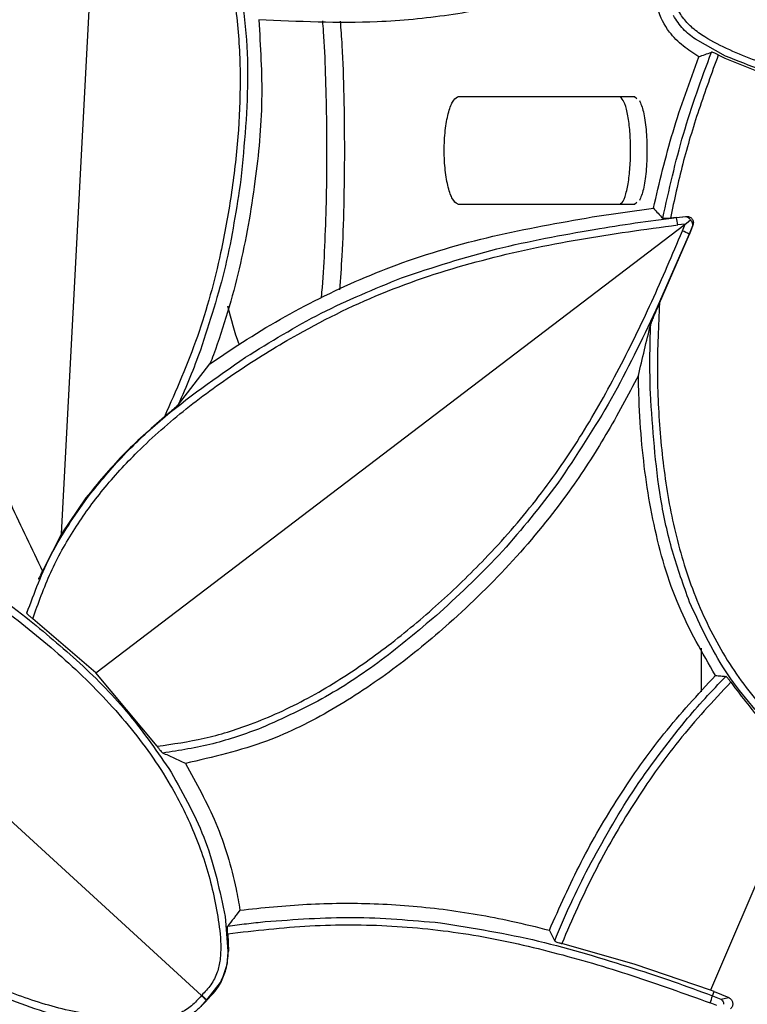
# Model space of a CAD drawing. Units: millimetres. Extents: x -3177 to 622, y -14048 to -4149.
# Drawn here: x -2670 to -2617, y -6578 to -6505 of the extents above; entities that cross this region are included whole.
import ezdxf

# ---------------------------------------------------------------- set-up
doc = ezdxf.new("R2010")
doc.units = ezdxf.units.MM
doc.header["$LTSCALE"] = 10
doc.layers.add('SICHTBAR', color=7, linetype='Continuous', lineweight=25)

msp = doc.modelspace()

# ---------------------------------------------------------------- linework, layer by layer
at = {"layer": 'SICHTBAR'}
for p, q in [((-2667.252, -6543.027), (-2664.342, -6487.824)), ((-2618.181, -6507.736), (-2620.418, -6506.493)), ((-2618.723, -6507.645), (-2618.25, -6507.882)), ((-2618.25, -6507.882), (-2614.362, -6509.436)), ((-2637.848, -6510.707), (-2624.922, -6510.707)), ((-2624.922, -6510.707), (-2624.734, -6510.858)), ((-2624.922, -6518.707), (-2637.848, -6518.707)), ((-2628.036, -6519.618), (-2623.516, -6518.975)), ((-2624.736, -6518.556), (-2624.922, -6518.707)), ((-2621.808, -6519.654), (-2622.265, -6519.711)), ((-2621.808, -6519.654), (-2621.121, -6519.574)), ((-2621.807, -6519.667), (-2621.808, -6519.654)), ((-2621.807, -6519.667), (-2621.148, -6519.595)), ((-2621.148, -6519.595), (-2621.121, -6519.574)), ((-2664.71, -6553.293), (-2621.178, -6520.147)), ((-2621.178, -6520.147), (-2621.719, -6520.206)), ((-2621.379, -6520.653), (-2621.178, -6520.147)), ((-2621.178, -6520.147), (-2621.073, -6520.067)), ((-2621.073, -6520.067), (-2620.778, -6519.842)), ((-2620.638, -6520.265), (-2620.883, -6520.881)), ((-2620.6, -6520.236), (-2620.859, -6520.89)), ((-2620.6, -6520.236), (-2620.638, -6520.265)), ((-2620.883, -6520.881), (-2623.337, -6526.513)), ((-2623.072, -6525.999), (-2620.859, -6520.89)), ((-2620.859, -6520.89), (-2620.883, -6520.881)), ((-2623.072, -6525.999), (-2623.31, -6526.526)), ((-2658.622, -6533.476), (-2656.283, -6530.477)), ((-2701.345, -6536.452), (-2656.914, -6577.138)), ((-2665.451, -6540.372), (-2667.252, -6543.027)), ((-2667.252, -6543.027), (-2668.656, -6545.779)), ((-2669.843, -6548.804), (-2669.816, -6548.89)), ((-2664.71, -6553.293), (-2669.377, -6549.305)), ((-2619.989, -6551.488), (-2619.989, -6554.693)), ((-2660.191, -6558.722), (-2664.71, -6553.293)), ((-2612.065, -6559.831), (-2619.294, -6576.745)), ((-2655.161, -6571.313), (-2654.959, -6573.865)), ((-2654.068, -6570.831), (-2654.341, -6571.194)), ((-2654.973, -6572.576), (-2654.924, -6573.866)), ((-2624.869, -6574.856), (-2630.292, -6573.301)), ((-2619.294, -6576.745), (-2624.869, -6574.856)), ((-2655.523, -6576.184), (-2656.518, -6577.44)), ((-2656.914, -6577.138), (-2656.929, -6577.157)), ((-2656.897, -6577.122), (-2656.914, -6577.138)), ((-2619.039, -6576.848), (-2619.294, -6576.745)), ((-2619.162, -6577.163), (-2619.039, -6576.848)), ((-2619.162, -6577.163), (-2618.544, -6577.402)), ((-2619.039, -6576.848), (-2617.954, -6577.3)), ((-2657.701, -6578.666), (-2656.551, -6577.528)), ((-2656.55, -6577.471), (-2656.578, -6577.506)), ((-2656.551, -6577.528), (-2656.578, -6577.506)), ((-2656.525, -6577.494), (-2656.551, -6577.528)), ((-2656.518, -6577.44), (-2656.55, -6577.471)), ((-2656.55, -6577.471), (-2656.525, -6577.494)), ((-2656.494, -6577.464), (-2656.525, -6577.494)), ((-2656.518, -6577.44), (-2656.494, -6577.464)), ((-2618.824, -6577.879), (-2619.332, -6577.683)), ((-2618.544, -6577.402), (-2617.954, -6577.3))]:
    msp.add_line(p, q, dxfattribs=at)
for centre, start, end in [((-2624.778, -6520.428), 4.14463, 14.37229), ((-2622.407, -6523.542), 60.20137, 70.42902), ((-2622.15, -6576.474), 336.78288, 347.01054)]:
    msp.add_arc(centre, 3.067, start, end, dxfattribs=at)
for points, knots in [([(-2664.318, -6487.824), (-2663.782, -6487.851), (-2662.976, -6487.892), (-2662.011, -6488.368), (-2661.151, -6489.001), (-2660.237, -6489.985), (-2659.179, -6491.416), (-2658.113, -6493.063), (-2657.097, -6494.948), (-2655.946, -6497.544), (-2654.888, -6500.94), (-2654.192, -6505.177), (-2653.99, -6509.451), (-2654.182, -6513.76), (-2654.678, -6518.021), (-2655.577, -6522.968), (-2657.065, -6528.507), (-2658.789, -6532.431), (-2659.651, -6534.393)], [0, 0, 0, 0, 0.031121, 0.046728, 0.062348, 0.093577, 0.124838, 0.166523, 0.208173, 0.249887, 0.332347, 0.415043, 0.499875, 0.581583, 0.666467, 0.749977, 0.874987, 1, 1, 1, 1]), ([(-2563.974, -6488.937), (-2565.317, -6490.223), (-2568, -6492.789), (-2572.209, -6496.403), (-2576.602, -6499.772), (-2581.265, -6502.723), (-2586.254, -6505.176), (-2591.461, -6507.16), (-2596.86, -6508.732), (-2602.336, -6509.711), (-2607.439, -6509.884), (-2611.994, -6509.303), (-2615.339, -6508.353), (-2617.888, -6507.3), (-2619.468, -6506.519), (-2620.598, -6505.717), (-2621.332, -6504.979), (-2621.833, -6504.087), (-2621.984, -6503.413), (-2622.059, -6503.076)], [0, 0, 0, 0, 0.083878, 0.167515, 0.250108, 0.333327, 0.4158, 0.500155, 0.58407, 0.668774, 0.750121, 0.813047, 0.875077, 0.906337, 0.937583, 0.954413, 0.968808, 0.984386, 1, 1, 1, 1]), ([(-2671.94, -6493.644), (-2672.527, -6494.606), (-2673.711, -6496.546), (-2674.865, -6499.328), (-2675.665, -6501.837), (-2676.206, -6504.048), (-2676.745, -6507.027), (-2677.116, -6510.832), (-2677.178, -6515.383), (-2676.914, -6520.273), (-2676.228, -6525.385), (-2674.957, -6530.651), (-2673.177, -6535.787), (-2671.062, -6540.822), (-2669.455, -6544.133), (-2668.656, -6545.779)], [0, 0, 0, 0, 0.061941, 0.124961, 0.165096, 0.206709, 0.249975, 0.331468, 0.416484, 0.499981, 0.600489, 0.699607, 0.797348, 0.8993, 1, 1, 1, 1]), ([(-2623.634, -6500.514), (-2625.234, -6501.14), (-2628.433, -6502.393), (-2633.457, -6503.786), (-2638.623, -6504.787), (-2645.068, -6505.406), (-2649.759, -6505.182), (-2652.679, -6505.043)], [0, 0, 0, 0, 0.173555, 0.347132, 0.526045, 0.704935, 1, 1, 1, 1]), ([(-2654.372, -6501.157), (-2654.129, -6502.454), (-2653.644, -6505.044), (-2653.371, -6510.311), (-2653.75, -6514.236), (-2654.002, -6516.849)], [0, 0, 0, 0, 0.250913, 0.501215, 1, 1, 1, 1]), ([(-2620.157, -6507.777), (-2620.551, -6507.523), (-2621.35, -6507.009), (-2622.495, -6505.884), (-2623.153, -6504.587), (-2623.338, -6503.671), (-2623.395, -6503.383)], [0, 0, 0, 0, 0.248379, 0.504137, 0.844277, 1, 1, 1, 1]), ([(-2652.679, -6505.043), (-2652.556, -6507.021), (-2652.31, -6511.008), (-2652.9, -6517.174), (-2654.013, -6523.49), (-2655.331, -6527.956), (-2656.197, -6530.251), (-2656.283, -6530.477)], [0, 0, 0, 0, 0.229352, 0.462245, 0.71564, 0.972022, 1, 1, 1, 1]), ([(-2648.053, -6525.597), (-2648.038, -6525.454), (-2647.927, -6524.421), (-2647.806, -6522.187), (-2647.682, -6518.996), (-2647.635, -6515.654), (-2647.647, -6512.29), (-2647.73, -6509.015), (-2647.828, -6506.592), (-2647.929, -6505.386), (-2647.951, -6505.128)], [0, 0, 0, 0, 0.025019, 0.180673, 0.336326, 0.49161, 0.646894, 0.802221, 0.957548, 1, 1, 1, 1]), ([(-2646.666, -6505.151), (-2646.62, -6505.743), (-2646.489, -6507.464), (-2646.387, -6510.724), (-2646.338, -6514.727), (-2646.387, -6518.731), (-2646.502, -6522.236), (-2646.654, -6524.185), (-2646.719, -6525.012)], [0, 0, 0, 0, 0.0984096, 0.2861679, 0.4807527, 0.6745825, 0.8618176, 1, 1, 1, 1]), ([(-2620.418, -6506.493), (-2620.734, -6506.253), (-2621.378, -6505.765), (-2621.815, -6505.086), (-2622.038, -6504.739)], [0, 0, 0, 0, 0.490047, 1, 1, 1, 1]), ([(-2623.516, -6518.975), (-2623.071, -6517.082), (-2622.177, -6513.281), (-2620.832, -6509.616), (-2620.157, -6507.777)], [0, 0, 0, 0, 0.498182, 1, 1, 1, 1]), ([(-2622.827, -6519.718), (-2622.362, -6517.63), (-2621.432, -6513.459), (-2619.966, -6509.448), (-2619.233, -6507.445)], [0, 0, 0, 0, 0.5006373, 1, 1, 1, 1]), ([(-2618.723, -6507.645), (-2619.215, -6508.995), (-2620.181, -6511.65), (-2621.4, -6515.67), (-2621.978, -6518.371), (-2622.265, -6519.711)], [0, 0, 0, 0, 0.342391, 0.673679, 1, 1, 1, 1]), ([(-2620.157, -6507.777), (-2620.006, -6507.724), (-2619.699, -6507.616), (-2619.39, -6507.502), (-2619.233, -6507.445)], [0, 0, 0, 0, 0.493546, 1, 1, 1, 1]), ([(-2618.723, -6507.645), (-2618.758, -6507.627), (-2618.824, -6507.594), (-2618.938, -6507.541), (-2619.064, -6507.486), (-2619.184, -6507.444), (-2619.217, -6507.444), (-2619.233, -6507.445)], [0, 0, 0, 0, 0.1501386, 0.2871964, 0.5010176, 0.7536769, 1, 1, 1, 1]), ([(-2607.085, -6510.32), (-2609, -6510.17), (-2612.833, -6509.87), (-2616.398, -6508.447), (-2618.181, -6507.736)], [0, 0, 0, 0, 0.49984, 1, 1, 1, 1]), ([(-2638.001, -6518.66), (-2638.124, -6518.571), (-2638.37, -6518.393), (-2638.695, -6517.482), (-2638.921, -6516.211), (-2639.002, -6514.702), (-2638.92, -6513.195), (-2638.694, -6511.927), (-2638.37, -6511.019), (-2638.124, -6510.842), (-2638.001, -6510.753)], [0, 0, 0, 0, 0.125644, 0.251004, 0.375881, 0.50033, 0.624702, 0.749372, 0.874507, 1, 1, 1, 1]), ([(-2638.001, -6510.753), (-2637.975, -6510.739), (-2637.924, -6510.712), (-2637.874, -6510.708), (-2637.848, -6510.707)], [0, 0, 0, 0, 0.49826, 1, 1, 1, 1]), ([(-2625.946, -6518.621), (-2625.908, -6518.602), (-2625.758, -6518.527), (-2625.539, -6517.949), (-2625.328, -6516.938), (-2625.212, -6515.654), (-2625.193, -6514.284), (-2625.271, -6512.964), (-2625.441, -6511.852), (-2625.671, -6511.058), (-2625.86, -6510.866), (-2625.945, -6510.78)], [0, 0, 0, 0, 0.043576, 0.169823, 0.294176, 0.416566, 0.537494, 0.657916, 0.778508, 0.900076, 1, 1, 1, 1]), ([(-2624.555, -6511.004), (-2624.448, -6511.255), (-2624.234, -6511.757), (-2624.071, -6512.903), (-2624.003, -6513.914), (-2623.986, -6514.71), (-2624.003, -6515.507), (-2624.072, -6516.516), (-2624.235, -6517.659), (-2624.448, -6518.16), (-2624.555, -6518.41)], [0, 0, 0, 0, 0.166613, 0.333166, 0.416543, 0.500338, 0.583901, 0.667406, 0.833643, 1, 1, 1, 1]), ([(-2654.002, -6516.849), (-2654.326, -6518.989), (-2654.976, -6523.271), (-2656.314, -6527.389), (-2656.984, -6529.449)], [0, 0, 0, 0, 0.4997108, 1, 1, 1, 1]), ([(-2637.848, -6518.707), (-2637.874, -6518.705), (-2637.924, -6518.701), (-2637.975, -6518.674), (-2638.001, -6518.66)], [0, 0, 0, 0, 0.500502, 1, 1, 1, 1]), ([(-2623.516, -6518.975), (-2623.401, -6519.1), (-2623.172, -6519.347), (-2622.942, -6519.595), (-2622.828, -6519.718)], [0, 0, 0, 0, 0.503771, 1, 1, 1, 1]), ([(-2656.283, -6530.477), (-2655.603, -6530.014), (-2653.118, -6528.317), (-2648.586, -6525.7), (-2642.292, -6522.919), (-2635.382, -6520.908), (-2630.494, -6520.05), (-2628.036, -6519.618)], [0, 0, 0, 0, 0.0807826, 0.2955148, 0.5127789, 0.7550756, 1, 1, 1, 1]), ([(-2627.889, -6520.535), (-2626.879, -6520.37), (-2624.857, -6520.041), (-2622.824, -6519.792), (-2621.807, -6519.667)], [0, 0, 0, 0, 0.499775, 1, 1, 1, 1]), ([(-2622.265, -6519.711), (-2622.33, -6519.718), (-2622.462, -6519.733), (-2622.615, -6519.741), (-2622.712, -6519.74), (-2622.769, -6519.736), (-2622.811, -6519.729), (-2622.822, -6519.722), (-2622.827, -6519.718)], [0, 0, 0, 0, 0.249984, 0.50001, 0.625281, 0.749967, 0.874698, 1, 1, 1, 1]), ([(-2621.148, -6519.595), (-2621.084, -6519.609), (-2620.982, -6519.63), (-2620.855, -6519.732), (-2620.802, -6519.808), (-2620.778, -6519.842)], [0, 0, 0, 0, 0.486083, 0.765377, 1, 1, 1, 1]), ([(-2621.121, -6519.574), (-2621.078, -6519.572), (-2620.994, -6519.569), (-2620.87, -6519.602), (-2620.757, -6519.662), (-2620.665, -6519.751), (-2620.599, -6519.861), (-2620.565, -6519.985), (-2620.562, -6520.114), (-2620.588, -6520.195), (-2620.6, -6520.236)], [0, 0, 0, 0, 0.125928, 0.250306, 0.37582, 0.500295, 0.624721, 0.749988, 0.873927, 1, 1, 1, 1]), ([(-2669.377, -6549.305), (-2668.967, -6548.15), (-2668.145, -6545.841), (-2666.356, -6542.649), (-2664.191, -6539.67), (-2661.445, -6536.68), (-2658.035, -6533.694), (-2654.047, -6530.825), (-2649.133, -6527.813), (-2643.232, -6524.935), (-2636.205, -6522.704), (-2629.003, -6521.192), (-2624.147, -6520.535), (-2621.719, -6520.206)], [0, 0, 0, 0, 0.062512, 0.124967, 0.18584, 0.249959, 0.331428, 0.416404, 0.499992, 0.624962, 0.749935, 0.87496, 1, 1, 1, 1]), ([(-2620.778, -6519.842), (-2620.752, -6519.873), (-2620.693, -6519.945), (-2620.628, -6520.094), (-2620.634, -6520.199), (-2620.638, -6520.265)], [0, 0, 0, 0, 0.227381, 0.513919, 1, 1, 1, 1]), ([(-2660.191, -6558.722), (-2659.027, -6558.557), (-2656.679, -6558.224), (-2653.678, -6557.285), (-2651.139, -6556.236), (-2649.015, -6555.174), (-2646.285, -6553.585), (-2643.018, -6551.292), (-2639.375, -6548.243), (-2635.694, -6544.695), (-2632.147, -6540.639), (-2628.918, -6536.004), (-2626.121, -6531.053), (-2623.615, -6525.94), (-2622.118, -6522.399), (-2621.379, -6520.653)], [0, 0, 0, 0, 0.061948, 0.124956, 0.165032, 0.20664, 0.249971, 0.331358, 0.416473, 0.499977, 0.600433, 0.699861, 0.797151, 0.899988, 1, 1, 1, 1]), ([(-2642.126, -6524.108), (-2639.792, -6523.343), (-2635.129, -6521.814), (-2630.3, -6520.961), (-2627.889, -6520.535)], [0, 0, 0, 0, 0.500695, 1, 1, 1, 1]), ([(-2653.664, -6529.984), (-2651.822, -6528.847), (-2648.136, -6526.572), (-2644.13, -6524.93), (-2642.126, -6524.108)], [0, 0, 0, 0, 0.499711, 1, 1, 1, 1]), ([(-2654.126, -6529.037), (-2654.134, -6529.015), (-2654.441, -6528.198), (-2654.701, -6527.188), (-2654.954, -6526.204)], [0, 0, 0, 0, 0.026137, 1, 1, 1, 1]), ([(-2623.072, -6525.999), (-2623.148, -6527.649), (-2623.299, -6530.95), (-2623.056, -6535.905), (-2622.433, -6540.826), (-2621.257, -6545.651), (-2619.4, -6550.259), (-2617.213, -6553.782), (-2615.101, -6556.313), (-2613.662, -6557.791), (-2612.386, -6558.834), (-2611.32, -6559.463), (-2610.103, -6559.78), (-2609.286, -6559.676), (-2608.877, -6559.623)], [0, 0, 0, 0, 0.125071, 0.250145, 0.375197, 0.500218, 0.625188, 0.750127, 0.812658, 0.875183, 0.906442, 0.937662, 0.968791, 1, 1, 1, 1]), ([(-2623.337, -6526.513), (-2624.389, -6528.724), (-2626.496, -6533.152), (-2629.21, -6537.24), (-2630.569, -6539.287)], [0, 0, 0, 0, 0.499306, 1, 1, 1, 1]), ([(-2623.31, -6526.526), (-2623.348, -6526.611), (-2623.44, -6526.822), (-2623.561, -6527.107), (-2623.65, -6527.333), (-2623.695, -6527.459), (-2623.708, -6527.505), (-2623.714, -6527.526)], [0, 0, 0, 0, 0.239633, 0.591728, 0.807642, 0.913788, 1, 1, 1, 1]), ([(-2624.625, -6531.33), (-2624.48, -6530.712), (-2624.2, -6529.516), (-2623.872, -6528.174), (-2623.714, -6527.526)], [0, 0, 0, 0, 0.517301, 1, 1, 1, 1]), ([(-2623.74, -6532.642), (-2623.76, -6531.789), (-2623.801, -6530.083), (-2623.743, -6528.378), (-2623.714, -6527.526)], [0, 0, 0, 0, 0.499891, 1, 1, 1, 1]), ([(-2656.984, -6529.449), (-2657.238, -6530.128), (-2657.746, -6531.486), (-2658.33, -6532.813), (-2658.623, -6533.476)], [0, 0, 0, 0, 0.500204, 1, 1, 1, 1]), ([(-2665.392, -6540.416), (-2664.56, -6539.392), (-2662.897, -6537.347), (-2659.058, -6533.732), (-2655.82, -6531.482), (-2653.664, -6529.984)], [0, 0, 0, 0, 0.250913, 0.501215, 1, 1, 1, 1]), ([(-2624.624, -6531.33), (-2625.403, -6532.799), (-2626.96, -6535.737), (-2629.971, -6540.376), (-2633.811, -6545.084), (-2638.243, -6549.424), (-2642.717, -6553.118), (-2647.206, -6556.094), (-2652.294, -6558.659), (-2656.07, -6559.528), (-2658.098, -6559.995)], [0, 0, 0, 0, 0.10952, 0.218983, 0.363872, 0.508848, 0.627127, 0.745602, 0.863382, 1, 1, 1, 1]), ([(-2618.935, -6553.495), (-2619.898, -6551.823), (-2621.918, -6548.318), (-2623.613, -6542.354), (-2624.374, -6537.046), (-2624.586, -6533.356), (-2624.616, -6531.777), (-2624.624, -6531.33)], [0, 0, 0, 0, 0.248993, 0.521936, 0.795508, 0.942204, 1, 1, 1, 1]), ([(-2620.844, -6548.069), (-2621.293, -6546.828), (-2622.189, -6544.35), (-2623.308, -6539.197), (-2623.567, -6535.262), (-2623.74, -6532.642)], [0, 0, 0, 0, 0.250913, 0.501215, 1, 1, 1, 1]), ([(-2658.623, -6533.476), (-2658.646, -6533.503), (-2658.699, -6533.563), (-2658.866, -6533.718), (-2659.181, -6533.997), (-2659.463, -6534.235), (-2659.651, -6534.393)], [0, 0, 0, 0, 0.1150399, 0.260117, 0.5067301, 1, 1, 1, 1]), ([(-2659.651, -6534.393), (-2660.71, -6535.314), (-2662.811, -6537.143), (-2664.576, -6539.301), (-2665.451, -6540.372)], [0, 0, 0, 0, 0.503881, 1, 1, 1, 1]), ([(-2656.929, -6577.157), (-2657.156, -6577.417), (-2657.61, -6577.936), (-2658.477, -6578.48), (-2659.474, -6578.778), (-2660.85, -6578.942), (-2662.611, -6578.873), (-2665.353, -6578.579), (-2668.746, -6577.815), (-2673.025, -6576.148), (-2677.425, -6573.557), (-2681.767, -6570.079), (-2685.758, -6566.117), (-2689.384, -6561.885), (-2692.593, -6557.346), (-2695.278, -6552.526), (-2697.525, -6547.467), (-2699.495, -6542.282), (-2700.625, -6538.745), (-2701.191, -6536.974)], [0, 0, 0, 0, 0.0156139, 0.0311923, 0.0455978, 0.0624183, 0.0936635, 0.1249243, 0.1869617, 0.2498795, 0.3312542, 0.415952, 0.4998455, 0.5842777, 0.6666949, 0.7498925, 0.8325001, 0.9161212, 1, 1, 1, 1]), ([(-2700.812, -6536.56), (-2698.998, -6536.968), (-2695.375, -6537.783), (-2690.037, -6539.29), (-2684.8, -6541.084), (-2679.761, -6543.336), (-2674.958, -6546.135), (-2670.425, -6549.374), (-2666.128, -6553.002), (-2662.282, -6557.022), (-2659.315, -6561.177), (-2657.279, -6565.292), (-2656.22, -6568.605), (-2655.686, -6571.311), (-2655.462, -6573.058), (-2655.505, -6574.444), (-2655.714, -6575.463), (-2656.18, -6576.374), (-2656.657, -6576.872), (-2656.897, -6577.122)], [0, 0, 0, 0, 0.083878, 0.167515, 0.250108, 0.333327, 0.4158, 0.500155, 0.58407, 0.668774, 0.750121, 0.813047, 0.875077, 0.906337, 0.937583, 0.954413, 0.968808, 0.984386, 1, 1, 1, 1]), ([(-2630.569, -6539.287), (-2631.894, -6541), (-2634.543, -6544.424), (-2637.716, -6547.372), (-2639.302, -6548.846)], [0, 0, 0, 0, 0.500283, 1, 1, 1, 1]), ([(-2669.816, -6548.89), (-2669.257, -6547.385), (-2668.141, -6544.376), (-2666.308, -6541.736), (-2665.392, -6540.416)], [0, 0, 0, 0, 0.500202, 1, 1, 1, 1]), ([(-2680.842, -6542.293), (-2678.92, -6543.293), (-2675.08, -6545.292), (-2671.615, -6547.891), (-2669.884, -6549.189)], [0, 0, 0, 0, 0.500283, 1, 1, 1, 1]), ([(-2668.975, -6546.361), (-2668.968, -6546.358), (-2668.956, -6546.351), (-2668.923, -6546.308), (-2668.884, -6546.244), (-2668.827, -6546.14), (-2668.758, -6546.001), (-2668.699, -6545.876), (-2668.669, -6545.808), (-2668.659, -6545.787), (-2668.656, -6545.779)], [0, 0, 0, 0, 0.1217761, 0.2503241, 0.3672442, 0.499469, 0.7494428, 0.9200561, 0.9709103, 1, 1, 1, 1]), ([(-2614.589, -6557.592), (-2615.872, -6556.164), (-2618.438, -6553.309), (-2620.042, -6549.815), (-2620.844, -6548.069)], [0, 0, 0, 0, 0.50015, 1, 1, 1, 1]), ([(-2669.733, -6548.997), (-2669.754, -6548.974), (-2669.797, -6548.928), (-2669.81, -6548.903), (-2669.816, -6548.89)], [0, 0, 0, 0, 0.501812, 1, 1, 1, 1]), ([(-2639.302, -6548.846), (-2640.635, -6549.976), (-2643.304, -6552.239), (-2647.676, -6555.201), (-2650.876, -6556.65), (-2652.478, -6557.376)], [0, 0, 0, 0, 0.332465, 0.665744, 1, 1, 1, 1]), ([(-2669.884, -6549.189), (-2668.535, -6550.3), (-2665.833, -6552.525), (-2662.142, -6556.301), (-2660.147, -6559.193), (-2659.148, -6560.64)], [0, 0, 0, 0, 0.332465, 0.665744, 1, 1, 1, 1]), ([(-2669.377, -6549.305), (-2669.411, -6549.279), (-2669.479, -6549.226), (-2669.575, -6549.144), (-2669.664, -6549.065), (-2669.71, -6549.02), (-2669.733, -6548.997)], [0, 0, 0, 0, 0.24894, 0.499299, 0.746783, 1, 1, 1, 1]), ([(-2631.205, -6572.315), (-2630.454, -6570.624), (-2628.952, -6567.242), (-2626.101, -6562.395), (-2622.835, -6557.729), (-2620.235, -6554.907), (-2618.935, -6553.495)], [0, 0, 0, 0, 0.245463, 0.490975, 0.74549, 1, 1, 1, 1]), ([(-2621.175, -6556.874), (-2620.689, -6556.308), (-2619.717, -6555.176), (-2618.681, -6554.104), (-2618.164, -6553.568)], [0, 0, 0, 0, 0.500213, 1, 1, 1, 1]), ([(-2618.935, -6553.495), (-2618.804, -6553.508), (-2618.548, -6553.532), (-2618.29, -6553.556), (-2618.164, -6553.568)], [0, 0, 0, 0, 0.509198, 1, 1, 1, 1]), ([(-2617.802, -6553.985), (-2617.826, -6553.952), (-2617.87, -6553.89), (-2617.947, -6553.789), (-2618.015, -6553.703), (-2618.073, -6553.639), (-2618.127, -6553.585), (-2618.149, -6553.575), (-2618.164, -6553.568)], [0, 0, 0, 0, 0.155571, 0.294643, 0.500664, 0.627536, 0.754786, 1, 1, 1, 1]), ([(-2617.802, -6553.985), (-2619.115, -6555.399), (-2621.741, -6558.227), (-2625.057, -6562.985), (-2627.974, -6567.993), (-2629.52, -6571.531), (-2630.292, -6573.301)], [0, 0, 0, 0, 0.249987, 0.49998, 0.749998, 1, 1, 1, 1]), ([(-2617.802, -6553.985), (-2616.976, -6555.086), (-2616.003, -6556.381), (-2614.876, -6557.538), (-2614.707, -6557.712)], [0, 0, 0, 0, 0.849994, 1, 1, 1, 1]), ([(-2628.309, -6567.678), (-2627.269, -6565.781), (-2625.186, -6561.983), (-2622.512, -6558.578), (-2621.175, -6556.874)], [0, 0, 0, 0, 0.499711, 1, 1, 1, 1]), ([(-2652.478, -6557.376), (-2653.664, -6557.804), (-2656.037, -6558.659), (-2658.528, -6559.037), (-2659.775, -6559.225)], [0, 0, 0, 0, 0.499767, 1, 1, 1, 1]), ([(-2660.191, -6558.722), (-2660.15, -6558.78), (-2660.069, -6558.895), (-2659.946, -6559.054), (-2659.857, -6559.156), (-2659.802, -6559.209), (-2659.784, -6559.22), (-2659.775, -6559.225)], [0, 0, 0, 0, 0.250107, 0.500221, 0.749352, 0.87889, 1, 1, 1, 1]), ([(-2658.098, -6559.995), (-2658.375, -6559.869), (-2658.918, -6559.62), (-2659.493, -6559.355), (-2659.775, -6559.225)], [0, 0, 0, 0, 0.509724, 1, 1, 1, 1]), ([(-2658.098, -6559.995), (-2657.299, -6561.442), (-2655.677, -6564.377), (-2654.543, -6568.12), (-2654.159, -6570.311), (-2654.068, -6570.831)], [0, 0, 0, 0, 0.425673, 0.863734, 1, 1, 1, 1]), ([(-2659.148, -6560.64), (-2658.213, -6562.319), (-2656.342, -6565.678), (-2655.555, -6569.434), (-2655.161, -6571.313)], [0, 0, 0, 0, 0.49984, 1, 1, 1, 1]), ([(-2630.81, -6573.102), (-2630.427, -6572.182), (-2629.661, -6570.343), (-2628.76, -6568.566), (-2628.309, -6567.678)], [0, 0, 0, 0, 0.50034, 1, 1, 1, 1]), ([(-2654.068, -6570.831), (-2652.42, -6570.662), (-2649.124, -6570.325), (-2644.101, -6570.291), (-2639.048, -6570.698), (-2634.732, -6571.442), (-2632.141, -6572.083), (-2631.205, -6572.315)], [0, 0, 0, 0, 0.2154951, 0.4309508, 0.6526605, 0.8744163, 1, 1, 1, 1]), ([(-2654.341, -6571.194), (-2654.405, -6571.277), (-2654.612, -6571.549), (-2654.824, -6571.825), (-2654.97, -6572.015)], [0, 0, 0, 0, 0.307395, 1, 1, 1, 1]), ([(-2652.196, -6571.685), (-2650.038, -6571.522), (-2645.719, -6571.195), (-2641.407, -6571.578), (-2639.249, -6571.769)], [0, 0, 0, 0, 0.499711, 1, 1, 1, 1]), ([(-2654.973, -6572.576), (-2654.979, -6572.51), (-2654.99, -6572.379), (-2654.995, -6572.201), (-2654.99, -6572.066), (-2654.977, -6572.032), (-2654.97, -6572.015)], [0, 0, 0, 0, 0.249965, 0.499927, 0.749965, 1, 1, 1, 1]), ([(-2654.973, -6572.576), (-2652.95, -6572.344), (-2648.918, -6571.881), (-2642.829, -6571.9), (-2636.811, -6572.568), (-2630.904, -6573.897), (-2625.078, -6575.613), (-2621.253, -6576.991), (-2619.332, -6577.683)], [0, 0, 0, 0, 0.167468, 0.333688, 0.499933, 0.664919, 0.831739, 1, 1, 1, 1]), ([(-2654.97, -6572.015), (-2654.509, -6571.953), (-2653.586, -6571.827), (-2652.66, -6571.732), (-2652.196, -6571.685)], [0, 0, 0, 0, 0.5001205, 1, 1, 1, 1]), ([(-2639.249, -6571.769), (-2636.824, -6572.162), (-2631.98, -6572.948), (-2627.3, -6574.409), (-2624.963, -6575.138)], [0, 0, 0, 0, 0.500695, 1, 1, 1, 1]), ([(-2630.81, -6573.102), (-2630.876, -6572.971), (-2631.008, -6572.708), (-2631.139, -6572.446), (-2631.205, -6572.315)], [0, 0, 0, 0, 0.498817, 1, 1, 1, 1]), ([(-2630.81, -6573.102), (-2630.805, -6573.108), (-2630.796, -6573.119), (-2630.748, -6573.148), (-2630.651, -6573.191), (-2630.515, -6573.237), (-2630.393, -6573.274), (-2630.326, -6573.292), (-2630.292, -6573.301)], [0, 0, 0, 0, 0.130115, 0.2590688, 0.4998811, 0.734712, 0.8654594, 1, 1, 1, 1]), ([(-2654.959, -6573.865), (-2654.983, -6574.26), (-2655.034, -6575.067), (-2655.358, -6575.807), (-2655.523, -6576.184)], [0, 0, 0, 0, 0.490047, 1, 1, 1, 1]), ([(-2655.488, -6576.204), (-2655.343, -6575.882), (-2655.006, -6575.141), (-2654.954, -6574.327), (-2654.924, -6573.866)], [0, 0, 0, 0, 0.433423, 1, 1, 1, 1]), ([(-2624.963, -6575.138), (-2623.99, -6575.457), (-2622.043, -6576.094), (-2620.123, -6576.807), (-2619.162, -6577.163)], [0, 0, 0, 0, 0.499775, 1, 1, 1, 1]), ([(-2662.562, -6579.396), (-2664.468, -6579.169), (-2668.279, -6578.714), (-2671.789, -6577.146), (-2673.544, -6576.362)], [0, 0, 0, 0, 0.50015, 1, 1, 1, 1]), ([(-2656.494, -6577.464), (-2656.183, -6577.141), (-2655.805, -6576.751), (-2655.535, -6576.285), (-2655.488, -6576.204)], [0, 0, 0, 0, 0.826801, 1, 1, 1, 1]), ([(-2656.914, -6577.138), (-2656.872, -6577.177), (-2656.787, -6577.255), (-2656.673, -6577.36), (-2656.583, -6577.441), (-2656.561, -6577.461), (-2656.55, -6577.471)], [0, 0, 0, 0, 0.237936, 0.483618, 0.737502, 1, 1, 1, 1]), ([(-2656.578, -6577.506), (-2656.749, -6577.708), (-2657.096, -6578.117), (-2657.524, -6578.442), (-2657.742, -6578.607)], [0, 0, 0, 0, 0.49143, 1, 1, 1, 1]), ([(-2618.544, -6577.402), (-2618.493, -6577.444), (-2618.412, -6577.51), (-2618.347, -6577.659), (-2618.334, -6577.75), (-2618.328, -6577.792)], [0, 0, 0, 0, 0.486083, 0.765377, 1, 1, 1, 1]), ([(-2617.954, -6577.3), (-2617.917, -6577.319), (-2617.843, -6577.357), (-2617.755, -6577.447), (-2617.69, -6577.555), (-2617.656, -6577.676), (-2617.652, -6577.802), (-2617.68, -6577.925), (-2617.735, -6578.039), (-2617.793, -6578.099), (-2617.822, -6578.13)], [0, 0, 0, 0, 0.124962, 0.249948, 0.374575, 0.49989, 0.624429, 0.749911, 0.87467, 1, 1, 1, 1])]:
    msp.add_open_spline(points, degree=3, knots=knots, dxfattribs=at)
for points in [[(-2656.578, -6577.506), (-2656.585, -6577.492), (-2656.598, -6577.464), (-2656.678, -6577.378), (-2656.791, -6577.271), (-2656.883, -6577.195), (-2656.929, -6577.157)], [(-2656.897, -6577.122), (-2656.855, -6577.164), (-2656.77, -6577.249), (-2656.654, -6577.352), (-2656.562, -6577.424), (-2656.532, -6577.434), (-2656.518, -6577.44)]]:
    msp.add_open_spline(points, degree=3, dxfattribs=at)

doc.saveas('drawing.dxf')
